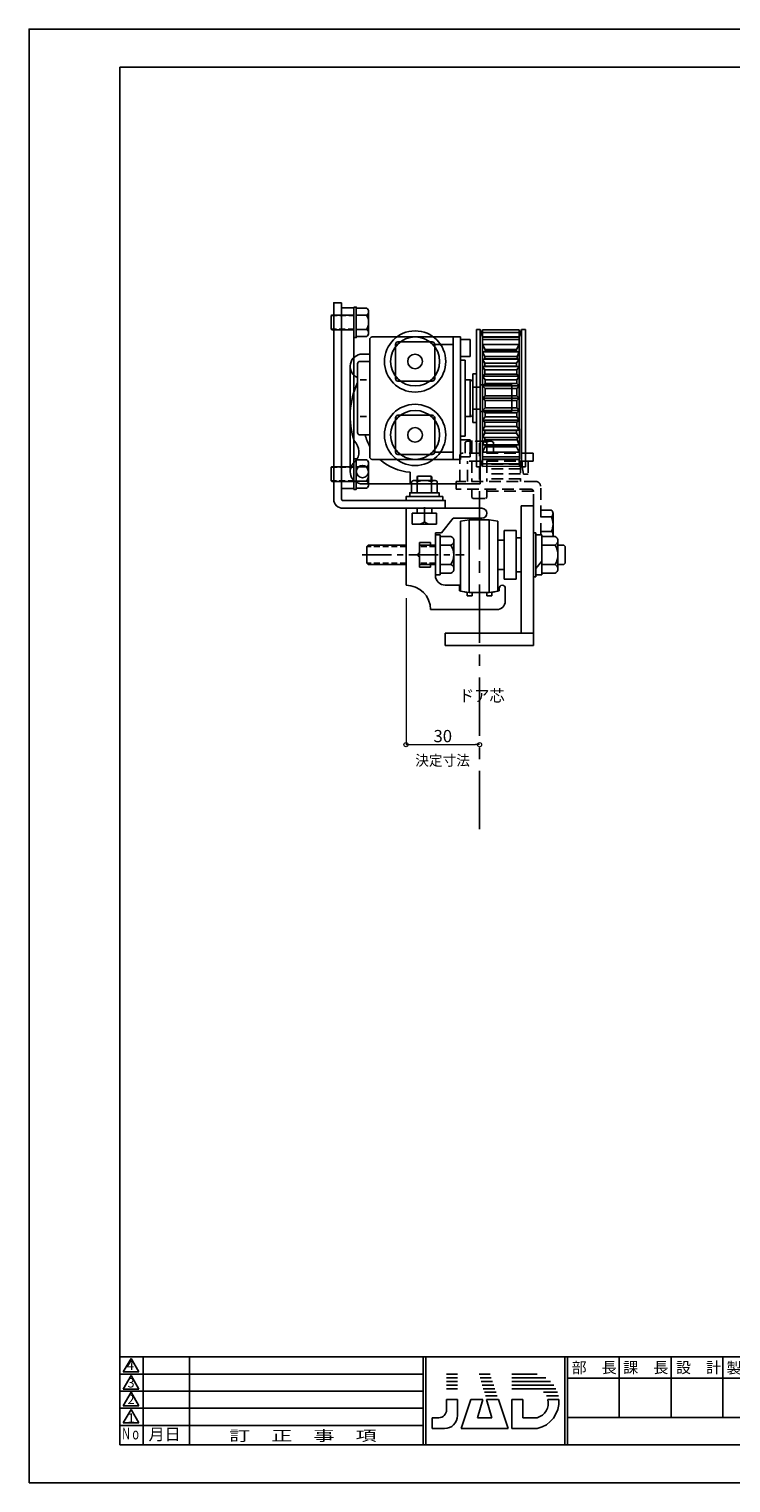
# Model space of a CAD drawing. Units: millimetres. Extents: x 1046 to 1886, y 351 to 945.
# Drawn here: x 1046 to 1332, y 351 to 945 of the extents above; entities that cross this region are included whole.
import ezdxf
from ezdxf.enums import TextEntityAlignment as Align

# ---------------------------------------------------------------- set-up
doc = ezdxf.new("R2010")
doc.units = ezdxf.units.MM
doc.header["$LTSCALE"] = 0.75
for name, pattern in [('CENTER', [50.8, 31.75, -6.35, 6.35, -6.35]), ('DASHED2', [9.525, 6.35, -3.175]), ('HIDDEN2', [4.7625, 3.175, -1.5875])]:
    doc.linetypes.add(name, pattern=pattern)
doc.layers.get('0').update_dxf_attribs({"lineweight": 25})
for name, color, linetype, lineweight in [('03ENGINE', 150, 'Continuous', 25), ('05SUNPO', 140, 'Continuous', 18), ('06BUN', 7, 'Continuous', 18), ('08CENTER', 252, 'CENTER', 25), ('09BOLT', 230, 'Continuous', 25), ('10zuwaku', 170, 'Continuous', 30)]:
    doc.layers.add(name, color=color, linetype=linetype, lineweight=lineweight)
doc.layers.add('10zuwaku-2', color=133, linetype='Continuous', plot=False)
doc.styles.add('JAD', font='SIMPLEX.shx', dxfattribs={"width": 0.8, "bigfont": 'extfont.shx'})
doc.styles.add('jad-Kanji', font='MS Gothic.ttf', dxfattribs={"width": 0.95})
doc.styles.add('図枠', font='MS PMincho.ttf', dxfattribs={"width": 0.9})
doc.dimstyles.new('F5jad', dxfattribs={"dimtxt": 5, "dimasz": 1.7, "dimexe": 0, "dimexo": 4, "dimgap": 1, "dimtad": 1, "dimzin": 12, "dimdsep": 46, "dimtxsty": 'jad-Kanji', "dimblk": 'ORIGIN', "dimcen": 0.09, "dimclrd": 140, "dimclre": 140, "dimclrt": 7, "dimazin": 3, "dimtfac": 1, "dimtmove": 1, "dimatfit": 1, "dimldrblk": 'OPEN30', "dimfxl": 0, "dimtolj": 1, "dimtzin": 0, "dimlwd": 18, "dimlwe": 13, "dimarcsym": 0})

# ---------------------------------------------------------------- blocks, each defined once
blk = doc.blocks.new('A$C33E44907')
at = {"layer": '10zuwaku', "lineweight": -3}
for p, q in [((0, 564), (0, 1)), ((766, 564), (0, 564)), ((766, 1), (766, 564)), ((0, 37), (766, 37)), ((4.62, 36.39), (1.46, 30.91)), ((7.79, 30.91), (4.62, 36.39)), ((9.5, 1), (9.5, 37)), ((28.52, 1), (28.52, 37)), ((123.89, 37), (123.89, 1)), ((124.89, 37), (124.89, 1)), ((181.74, 37), (181.74, 1)), ((182.74, 37), (182.74, 1)), ((203.89, 37), (203.89, 12.22)), ((225.04, 37), (225.04, 12.22)), ((246.19, 37), (246.19, 12.22)), ((267.34, 37), (267.34, 12.22)), ((288.49, 37), (288.49, 12.22)), ((309.64, 37), (309.64, 1)), ((391.7, 37), (391.7, 1)), ((528.34, 37), (528.34, 1)), ((582.86, 37), (582.86, 1)), ((123.89, 30), (0, 30)), ((1.46, 30.91), (7.79, 30.91)), ((133.39, 29.92), (137.83, 29.92)), ((146.73, 29.92), (151.16, 29.92)), ((160.04, 29.92), (170.41, 29.92)), ((4.6, 29.35), (1.43, 23.87)), ((1.43, 23.87), (7.76, 23.87)), ((7.76, 23.87), (4.6, 29.35)), ((133.39, 28.44), (137.83, 28.44)), ((133.39, 26.96), (137.83, 26.96)), ((133.39, 25.48), (137.83, 25.48)), ((133.39, 24), (137.83, 24)), ((133.39, 24), (137.83, 24)), ((147.15, 28.44), (151.65, 28.44)), ((147.57, 26.96), (152.15, 26.96)), ((147.99, 25.48), (152.64, 25.48)), ((148.41, 24), (153.13, 24)), ((160.04, 28.44), (173.99, 28.44)), ((160.04, 26.96), (175.86, 26.96)), ((160.04, 25.48), (177.14, 25.48)), ((160.04, 24), (178.04, 24)), ((182.74, 28.35), (391.7, 28.35)), ((294.64, 18.13), (299.88, 27.35)), ((123.89, 23), (0, 23)), ((4.61, 22.54), (1.45, 17.06)), ((7.78, 17.06), (4.61, 22.54)), ((133.39, 19.56), (133.39, 15.33)), ((133.39, 19.56), (137.83, 19.56)), ((137.83, 19.56), (137.83, 13)), ((143.26, 19.56), (139.31, 7.71)), ((148.2, 19.56), (143.26, 19.56)), ((145.98, 12.15), (148.2, 19.56)), ((148.83, 22.52), (153.63, 22.52)), ((149.26, 21.04), (154.12, 21.04)), ((151.9, 12.15), (149.68, 19.56)), ((149.68, 19.56), (154.61, 19.56)), ((154.61, 19.56), (158.56, 7.71)), ((160.04, 7.71), (160.04, 19.56)), ((160.04, 19.56), (164.49, 19.56)), ((164.49, 12.15), (164.49, 19.56)), ((173, 22.52), (178.67, 22.52)), ((174.14, 21.04), (179.07, 21.04)), ((174.71, 19.56), (179.27, 19.56)), ((391.7, 19), (766, 19)), ((742.65, 19), (742.65, 1)), ((123.89, 16), (0, 16)), ((1.45, 17.06), (7.78, 17.06)), ((4.61, 15.47), (1.45, 9.99)), ((7.78, 9.99), (4.61, 15.47)), ((127.47, 12.15), (130.22, 12.15)), ((127.47, 12.15), (127.47, 7.71)), ((145.98, 12.15), (151.9, 12.15)), ((164.49, 12.15), (170.41, 12.15)), ((182.74, 12.22), (309.64, 12.22)), ((742.65, 12.67), (766, 12.67)), ((123.89, 9), (0, 9)), ((1.45, 9.99), (7.78, 9.99)), ((127.47, 7.71), (132.54, 7.71)), ((139.31, 7.71), (158.56, 7.71)), ((160.04, 7.71), (170.41, 7.71)), ((0, 1), (766, 1)), ((0, 1), (763, 1))]:
    blk.add_line(p, q, dxfattribs=at)
for centre, radius, start, end in [((168.74, 18.08), 6.15, 285.70864, 13.92566), ((167.91, 18.82), 11.38, 282.68038, 3.72919), ((130.22, 15.33), 3.17, 270, 0), ((132.54, 13), 5.29, 270, 0)]:
    blk.add_arc(centre, radius, start, end, dxfattribs=at)
for s, height, style, p in [('縮\u3000尺', 4.5, '図枠', (299.21, 30.53)), ('図\u3000面\u3000名\u3000称', 4.95, '図枠', (351.54, 30.1)), ('部\u3000長', 4.5, '図枠', (193.64, 30.38)), ('課\u3000長', 4.5, '図枠', (214.72, 30.38)), ('設\u3000計', 4.5, '図枠', (236.26, 30.38)), ('製\u3000図', 4.5, '図枠', (256.89, 30.23)), ('照\u3000査', 4.5, '図枠', (278.12, 30.08)), ('1', 5.5, 'JAD', (292.52, 20.63)), ('図\u3000番', 4, '図枠', (754.69, 13.83)), ('1', 3.85, '図枠', (4.65, 10.13)), ('月日', 4.808, '図枠', (18.33, 2.98))]:
    blk.add_text(s, height=height, dxfattribs=dict(at, style=style)).set_placement(p, align=Align.CENTER)
for s, height, style, width, p in [('御受領', 4.3, '図枠', 0.9, (531.18, 31.16)), ('2', 5.5, 'JAD', 0.7, (299.96, 19.29)), ('御受領', 4.3, '図枠', 0.9, (530.93, 13.04))]:
    blk.add_text(s, height=height, dxfattribs=dict(at, style=style, width=width)).set_placement(p)
at = {"layer": '10zuwaku', "lineweight": -3, "style": '図枠'}
for s, p in [('4', (4.33, 33.07)), ('3', (4.6, 25.92)), ('2', (4.56, 19.12))]:
    blk.add_text(s, height=3.85, dxfattribs=at).set_placement(p, align=Align.MIDDLE)
for p in [(526.21, 21.03), (526.21, 3.02)]:
    blk.add_text('殿', height=4.81, dxfattribs=at).set_placement(p, align=Align.RIGHT)
for s, height, width, p in [('Ｎｏ', 4.808, 0.6, (4.53, 3.26)), ('訂\u3000正\u3000事\u3000項', 4.2, 1.5, (74.75, 2.69))]:
    blk.add_text(s, height=height, dxfattribs=dict(at, width=width)).set_placement(p, align=Align.CENTER)
blk = doc.blocks.new('A$C33D666F5')
blk.add_blockref('A$C33E44907', (0, 0))
blk = doc.blocks.new('_Origin')
at = {"color": 0, "linetype": 'ByBlock', "lineweight": -2}
blk.add_line((0, 0), (-1, 0), dxfattribs=at)
blk.add_circle((0, 0), 0.5, dxfattribs=at)
blk = doc.blocks.new('*D39')
at = {"layer": '05SUNPO', "color": 140, "lineweight": 18}
for p, q in [((1199.87, 712.03), (1199.87, 652.17)), ((1201.57, 652.17), (1228.17, 652.17))]:
    blk.add_line(p, q, dxfattribs=at)
at = {"layer": 'Defpoints', "color": 0}
for p in [(1199.87, 716.03), (1229.87, 716.03), (1229.87, 652.17)]:
    blk.add_point(p, dxfattribs=at)
at = {"layer": '05SUNPO', "color": 140, "lineweight": 18, "xscale": 1.7, "yscale": 1.7, "zscale": 1.7, "rotation": 180}
blk.add_blockref('_Origin', (1199.87, 652.17), dxfattribs=at)
at = {"layer": '05SUNPO', "color": 140, "lineweight": 18, "xscale": 1.7, "yscale": 1.7, "zscale": 1.7}
blk.add_blockref('_Origin', (1229.87, 652.17), dxfattribs=at)
at = {"layer": '05SUNPO', "color": 7, "insert": (1214.87, 655.67), "char_height": 5, "attachment_point": 5, "style": 'jad-Kanji'}
blk.add_mtext('\\A1;30', dxfattribs=at)
blk = doc.blocks.new('_Open30')
at = {"color": 0, "linetype": 'ByBlock', "lineweight": -2}
for p, q in [((-1, 0.27), (0, 0)), ((0, 0), (-1, -0.27)), ((0, 0), (-1, 0))]:
    blk.add_line(p, q, dxfattribs=at)
blk = doc.blocks.new('A$C4A925E62')
at = {"layer": '03ENGINE', "color": 4}
for p, q in [((9, 60), (45, 60)), ((42, 10), (42, 60)), ((45, 10), (45, 60)), ((51.5, 35), (51.5, 63)), ((53, 63), (51.5, 63)), ((53, 35), (53, 63)), ((54, 60), (53, 63)), ((53.99, 35), (53.99, 59.88)), ((69.03, 59.88), (53.99, 59.88)), ((54, 62.88), (69, 62.88)), ((54, 60), (54, 62.88)), ((69, 61.88), (54, 61.88)), ((54, 60), (69, 60)), ((70, 63), (69, 60)), ((69, 62.88), (69, 62.77)), ((69, 62.77), (69, 60)), ((69.04, 35), (69.03, 59.88)), ((70, 35), (70, 63)), ((71.5, 63), (70, 63)), ((71.5, 35), (71.5, 63)), ((8, 11), (8, 59)), ((18.5, 43), (18.5, 57)), ((19.5, 58), (33.5, 58)), ((34.5, 57), (42, 57)), ((34.5, 43), (34.5, 57)), ((45, 59), (49, 59)), ((49, 52), (49, 59)), ((69, 59), (54, 59)), ((69, 57), (54, 57)), ((54, 57), (55.15, 54.92)), ((69, 54), (54, 54)), ((54, 54), (54.97, 52.06)), ((67.9, 54.92), (55.15, 54.92)), ((55.15, 54.92), (55.15, 54.16)), ((55.15, 54.16), (67.9, 54.16)), ((69, 57), (67.9, 54.92)), ((67.9, 54.16), (67.9, 54.92)), ((69, 54), (68.17, 52.06)), ((0, 5), (0, 48)), ((3, 21), (3, 49)), ((4, 50), (8, 50)), ((8, 53), (5, 53)), ((45, 52), (49, 52)), ((45, 50.5), (47, 50.5)), ((47, 19.5), (47, 50.5)), ((69, 51), (54, 51)), ((54, 51), (54.97, 49.3)), ((69, 48), (54, 48)), ((55.01, 46.62), (54, 48)), ((68.17, 52.06), (54.97, 52.06)), ((54.97, 52.06), (54.97, 51.08)), ((54.97, 51.08), (68.17, 51.08)), ((67.95, 49.3), (54.97, 49.3)), ((54.97, 49.3), (54.97, 48.14)), ((54.97, 48.14), (67.95, 48.14)), ((69, 51), (67.95, 49.3)), ((67.95, 48.14), (67.95, 49.3)), ((69, 48), (68.08, 46.62)), ((68.17, 51.08), (68.17, 52.06)), ((4.1, 42.5), (6.6, 42.5)), ((19.5, 42), (33.5, 42)), ((49, 42.5), (47, 42.5)), ((49, 27.5), (49, 42.5)), ((50, 25), (50, 45)), ((51.5, 45), (50, 45)), ((50, 27.5), (50, 42.5)), ((54, 44), (55.01, 44.75)), ((69, 44), (54, 44)), ((55.1, 42.56), (54, 44)), ((68.08, 46.62), (55.01, 46.62)), ((55.01, 46.62), (55.01, 44.75)), ((55.01, 44.75), (68.08, 44.75)), ((67.99, 42.56), (55.1, 42.56)), ((55.1, 42.56), (55.1, 41.05)), ((69, 44), (67.99, 42.56)), ((67.99, 41.05), (67.99, 42.56)), ((68.08, 44.75), (68.08, 46.62)), ((68.08, 44.75), (69, 44)), ((50, 28.5), (50, 41.5)), ((50, 39.5), (53, 39.5)), ((50, 39.5), (53, 39.5)), ((53, 29.5), (53, 40.5)), ((53, 29.5), (53, 40.5)), ((53, 40.5), (66, 40.5)), ((53, 40.5), (66, 40.5)), ((54, 40), (55.1, 41.05)), ((69, 40), (54, 40)), ((54, 40), (55.15, 38.9)), ((54, 35), (55.15, 36.01)), ((55.1, 41.05), (67.99, 41.05)), ((55.15, 38.9), (55.15, 36.01)), ((67.99, 38.9), (55.15, 38.9)), ((55.15, 36.01), (67.99, 36.01)), ((66, 29.5), (66, 40.5)), ((66, 40.5), (66, 29.5)), ((67.99, 41.05), (69, 40)), ((67.99, 38.9), (69, 40)), ((67.99, 36.01), (67.99, 38.9)), ((67.99, 36.01), (69, 35)), ((50, 30.5), (53, 30.5)), ((50, 30.5), (53, 30.5)), ((51.5, 35), (51.5, 7)), ((53, 35), (53, 7)), ((53.99, 35), (53.99, 10.12)), ((69, 35), (54, 35)), ((69, 35), (54, 35)), ((54, 35), (55.15, 33.99)), ((54, 30), (55.15, 31.09)), ((69, 30), (54, 30)), ((54, 30), (55.1, 28.95)), ((55.15, 33.99), (67.99, 33.99)), ((55.15, 31.09), (55.15, 33.99)), ((67.99, 31.09), (55.15, 31.09)), ((67.99, 33.99), (69, 35)), ((67.99, 33.99), (67.99, 31.09)), ((67.99, 31.09), (69, 30)), ((67.99, 28.95), (69, 30)), ((69.04, 35), (69.07, 10.17)), ((70, 35), (70, 7)), ((71.5, 35), (71.5, 7)), ((6.6, 27.5), (4.1, 27.5)), ((18.5, 13), (18.5, 27)), ((19.5, 28), (33.5, 28)), ((34.5, 13), (34.5, 27)), ((47, 27.5), (49, 27.5)), ((51.5, 25), (50, 25)), ((53, 29.5), (66, 29.5)), ((53, 29.5), (66, 29.5)), ((55.1, 27.44), (54, 26)), ((69, 26), (54, 26)), ((54, 26), (55.01, 25.25)), ((55.01, 25.25), (68.08, 25.25)), ((55.01, 23.38), (55.01, 25.25)), ((55.1, 28.95), (67.99, 28.95)), ((55.1, 27.44), (55.1, 28.95)), ((67.99, 27.44), (55.1, 27.44)), ((67.99, 28.95), (67.99, 27.44)), ((69, 26), (67.99, 27.44)), ((68.08, 25.25), (69, 26)), ((68.08, 25.25), (68.08, 23.38)), ((4, 20), (8, 20)), ((45, 19.5), (47, 19.5)), ((45, 18), (49, 18)), ((49, 11), (49, 18)), ((55.01, 23.38), (54, 22)), ((69, 22), (54, 22)), ((54, 19), (54.97, 20.7)), ((69, 19), (54, 19)), ((54, 16), (54.97, 17.94)), ((54.97, 21.86), (67.95, 21.86)), ((54.97, 20.7), (54.97, 21.86)), ((67.95, 20.7), (54.97, 20.7)), ((54.97, 18.92), (68.17, 18.92)), ((54.97, 17.94), (54.97, 18.92)), ((68.17, 17.94), (54.97, 17.94)), ((68.08, 23.38), (55.01, 23.38)), ((67.95, 21.86), (67.95, 20.7)), ((69, 19), (67.95, 20.7)), ((69, 22), (68.08, 23.38)), ((68.17, 18.92), (68.17, 17.94)), ((69, 16), (68.17, 17.94)), ((19.5, 12), (33.5, 12)), ((34.5, 13), (42, 13)), ((69, 16), (54, 16)), ((54, 13), (55.15, 15.08)), ((69, 13), (54, 13)), ((55.15, 15.84), (67.9, 15.84)), ((55.15, 15.08), (55.15, 15.84)), ((67.9, 15.08), (55.15, 15.08)), ((67.9, 15.84), (67.9, 15.08)), ((69, 13), (67.9, 15.08)), ((9, 10), (45, 10)), ((45, 11), (49, 11)), ((53, 7), (51.5, 7)), ((54, 10), (53, 7)), ((53, 0), (53, 7)), ((69.07, 10.17), (53.99, 10.12)), ((69.08, 8.17), (53.99, 8.12)), ((69, 11), (54, 11)), ((54, 10), (69, 10)), ((54, 10), (54, 7.12)), ((54, 7.12), (69.08, 7.17)), ((70, 7), (69, 10)), ((69.08, 7.29), (69, 10)), ((69.08, 7.17), (69.08, 7.29)), ((71.5, 7), (70, 7)), ((5, 0), (53, 0)), ((24.5, 0), (24.5, 4.8))]:
    blk.add_line(p, q, dxfattribs=at)
for centre, radius in [((26.5, 50), 12.5), ((26.5, 50), 10), ((26.5, 50), 3), ((26.5, 20), 12.5), ((26.5, 20), 10), ((26.5, 20), 3), ((5, 5), 2.5)]:
    blk.add_circle(centre, radius, dxfattribs=at)
for centre, radius, start, end in [((9, 59), 1, 90, 180), ((19.5, 57), 1, 90, 180), ((33.5, 57), 1, 0, 90), ((5, 48), 5, 90, 246.42182), ((4, 49), 1, 90, 180), ((19.5, 43), 1, 180, 270), ((33.5, 43), 1, 270, 0), ((49, 41.5), 1, 0, 90), ((32.33, 27.8), 32.33, 155.12087, 198.53185), ((19.5, 27), 1, 90, 180), ((33.5, 27), 1, 0, 90), ((49, 28.5), 1, 270, 0), ((4, 21), 1, 180, 270), ((25.66, 24.94), 20.17, 194.17722, 208.91181), ((-2.56, 13.1), 6.12, 317.46659, 46.21534), ((19.5, 13), 1, 180, 270), ((33.5, 13), 1, 270, 0), ((5, 5), 5, 127.56859, 270), ((9, 11), 1, 180, 270), ((25.66, 24.94), 20.17, 227.78214, 266.70343)]:
    blk.add_arc(centre, radius, start, end, dxfattribs=at)
blk = doc.blocks.new('A$C0F340BAC')
at = {"layer": '09BOLT', "color": 2}
blk.add_blockref('A$C4A925E62', (0, 0), dxfattribs=at)
blk = doc.blocks.new('A$C0A8222FA')
at = {"layer": '03ENGINE', "color": 230}
for p, q in [((10.57, 6), (1.89, 6)), ((0.5, 5.2), (0.5, 1)), ((3.33, 1), (3.33, 5.2)), ((9.13, 5.2), (9.13, 1)), ((12, 5.2), (12, 1))]:
    blk.add_line(p, q, dxfattribs=at)
blk.add_lwpolyline([(0, 0), (0, 1), (12.5, 1), (12.5, 0), (0, 0)], dxfattribs=at)
for centre, radius, start, end in [((1.91, 4.35), 1.65, 30.78619, 149.21381), ((6.23, 0.35), 5.65, 59.06504, 120.93496), ((10.57, 4.32), 1.68, 31.48099, 148.51901)]:
    blk.add_arc(centre, radius, start, end, dxfattribs=at)
blk = doc.blocks.new('A$C70CC6319')
at = {"layer": '03ENGINE', "color": 230}
for p, q in [((6.73, 12.75), (2.33, 12.75)), ((15.13, 2.5), (15.13, 12.5)), ((1.73, 11.58), (1.73, 3.43)), ((6.73, 10.4), (2.33, 10.4)), ((18.69, 7.5), (12.63, 7.5)), ((6.73, 4.6), (2.33, 4.6)), ((6.73, 2.25), (2.33, 2.25))]:
    blk.add_line(p, q, dxfattribs=at)
for points in [[(8.33, 13.5), (6.73, 13.5), (6.73, 1.5), (8.33, 1.5), (8.33, 13.5)], [(8.33, 15), (9.93, 15), (9.93, 0), (8.33, 0), (8.33, 15)], [(1.73, 10.5), (0.2, 10.5), (0, 10.3), (0, 4.7), (0.2, 4.5), (1.73, 4.5)]]:
    blk.add_lwpolyline(points, dxfattribs=at)
at = {"layer": '03ENGINE', "color": 230, "linetype": 'HIDDEN2'}
blk.add_lwpolyline([(0, 10.3), (1.73, 10.3), (1.73, 4.7), (0, 4.7)], dxfattribs=at)
at = {"layer": '03ENGINE', "color": 230}
for centre, radius, start, end in [((3.18, 11.58), 1.45, 125.89881, 234.10119), ((9.03, 7.5), 7.31, 156.62126, 203.37874), ((15.82, 9.97), 3.79, 319.22902, 0.45645), ((15.82, 5.03), 3.79, 359.54355, 40.77098), ((3.18, 3.43), 1.45, 125.89881, 234.10119)]:
    blk.add_arc(centre, radius, start, end, dxfattribs=at)
blk = doc.blocks.new('A$C549753DA')
at = {"layer": '09BOLT'}
for p, q in [((0.7, 8.5), (0.7, 12.81)), ((2, 14), (14.4, 14)), ((4.2, 8.5), (4.2, 12.81)), ((12.2, 8.5), (12.2, 12.81)), ((15.7, 8.5), (15.7, 12.81)), ((0, 8.5), (16.4, 8.5)), ((0, 6.5), (0, 8.5)), ((4.2, 6.5), (12.2, 6.5)), ((16.4, 6.5), (16.4, 8.5)), ((4.2, 4.5), (4.2, 0)), ((12.2, 4.5), (12.2, 0))]:
    blk.add_line(p, q, dxfattribs=at)
at = {"layer": '09BOLT', "linetype": 'HIDDEN2'}
for p, q in [((4.8, 6.5), (4.8, 0)), ((11.6, 6.5), (11.6, 0))]:
    blk.add_line(p, q, dxfattribs=at)
at = {"layer": '09BOLT'}
for centre, radius, start, end in [((2.45, 12.2), 1.85, 19.18198, 160.81802), ((8.2, 6.68), 7.32, 56.90139, 123.09861), ((13.95, 12.2), 1.85, 19.18198, 160.81802)]:
    blk.add_arc(centre, radius, start, end, dxfattribs=at)
blk = doc.blocks.new('A$C140B2DF9')
at = {"layer": '03ENGINE', "color": 3}
for p, q in [((57, 36), (0, 36)), ((0, 31), (0, 36)), ((52, 0), (52, 36)), ((57, 0), (57, 36)), ((0, 31), (52, 31)), ((52, 0), (57, 0))]:
    blk.add_line(p, q, dxfattribs=at)
blk = doc.blocks.new('A$C535C419B')
at = {"layer": '03ENGINE', "color": 3}
for p, q in [((40.7, 41.58), (52.3, 41.58)), ((43.1, 44.58), (49.9, 44.58)), ((28.25, 34.58), (28.25, 38.95)), ((38.43, 39.58), (29.56, 39.58)), ((31, 34.58), (31, 38.95)), ((37, 34.58), (37, 38.95)), ((37.5, 32.58), (55.5, 32.58)), ((38.3, 35.08), (54.7, 35.08))]:
    blk.add_line(p, q, dxfattribs=at)
at = {"layer": '03ENGINE', "color": 3, "linetype": 'ByBlock'}
for p, q in [((42.5, 43.98), (43.1, 44.58)), ((42.5, 41.58), (42.5, 43.98)), ((43.1, 44.58), (49.9, 44.58)), ((49.9, 44.58), (50.5, 43.98)), ((50.5, 41.58), (50.5, 43.98)), ((39, 35.08), (39, 40.44)), ((42.5, 35.08), (42.5, 40.44)), ((50.5, 35.08), (50.5, 40.44)), ((54, 35.08), (54, 40.44)), ((37.5, 31.58), (37.5, 32.58)), ((38.3, 32.58), (38.3, 35.08)), ((49.11, 34.98), (52.05, 32.58)), ((54.7, 32.58), (54.7, 35.08)), ((55.5, 31.58), (55.5, 32.58)), ((39.5, 24.58), (39.5, 26.58)), ((53.5, 24.58), (53.5, 26.58))]:
    blk.add_line(p, q, dxfattribs=at)
at = {"layer": '03ENGINE', "color": 4, "linetype": 'DASHED2'}
for p, q in [((5, 31.5), (8.2, 31.5)), ((5, 31.5), (5, 2.5)), ((8.2, 31.5), (8.2, 4.7)), ((16.5, 32.5), (16.5, 0)), ((38.3, 34.58), (18.5, 34.58)), ((19.7, 30.68), (19.7, 0)), ((20.5, 31.58), (20.5, 12.5)), ((26.5, 31.58), (20.6, 31.58)), ((8.2, 29.5), (13.5, 29.5)), ((8.2, 27), (10.5, 27)), ((8.2, 26.31), (16.5, 26.31)), ((9.43, 26.31), (9.43, 12.5)), ((10.5, 27), (13.5, 27.5)), ((10.5, 26.31), (10.5, 27)), ((11.43, 26.31), (11.43, 12.5)), ((13.43, 26.31), (13.43, 12.5)), ((13.5, 29.5), (13.5, 27.5)), ((15.43, 26.31), (15.43, 12.5)), ((0, 13.87), (0, 5.12)), ((0.53, 15.25), (5, 15.25)), ((0.53, 12.5), (5, 12.5)), ((8.2, 12.5), (16.5, 12.5)), ((19.7, 12.5), (23.01, 12.5)), ((23.01, 12.5), (23.51, 12)), ((23.51, 7), (23.51, 12)), ((0.49, 6.5), (5, 6.5)), ((8.2, 6.5), (16.5, 6.5)), ((19.7, 6.5), (23.01, 6.5)), ((23.01, 6.5), (23.51, 7)), ((5, 3.75), (0.49, 3.75)), ((16.5, 1.5), (6, 1.5)), ((16.5, 4.7), (8.2, 4.7)), ((19.7, 0), (16.5, 0))]:
    blk.add_line(p, q, dxfattribs=at)
at = {"layer": '03ENGINE', "color": 3, "linetype": 'ByBlock'}
for centre, radius, start, end in [((40.75, 39.67), 1.91, 23.86078, 156.13922), ((46.5, 33.99), 7.59, 58.21576, 121.78424), ((52.25, 39.67), 1.91, 23.86078, 156.13922)]:
    blk.add_arc(centre, radius, start, end, dxfattribs=at)
at = {"layer": '03ENGINE', "color": 3}
for centre, radius, start, end in [((29.62, 37.78), 1.8, 40.35693, 139.64307), ((34, 32.18), 7.4, 66.09923, 113.90077), ((38.25, 38.05), 1.54, 61.0679, 144.45163)]:
    blk.add_arc(centre, radius, start, end, dxfattribs=at)
at = {"layer": '03ENGINE', "color": 4, "linetype": 'DASHED2'}
for centre, radius, start, end in [((18.5, 32.48), 2, 89.99998, 180.00002), ((20.6, 30.68), 0.9, 90, 180), ((9.11, 9.45), 9.11, 160.43924, 198.89474), ((2.21, 13.87), 2.17, 140.71431, 219.28527), ((2.17, 5.12), 2.17, 140.71431, 219.28527), ((6, 2.5), 1, 180.00002, 270)]:
    blk.add_arc(centre, radius, start, end, dxfattribs=at)
blk = doc.blocks.new('A$C73D55DB3')
at = {"layer": '03ENGINE', "color": 1}
for p, q in [((4.3, 22.7), (24.3, 22.7)), ((4.3, 17.7), (4.3, 22.7)), ((24.3, 17.7), (24.3, 22.7)), ((0.6, 15.2), (0, 11.7)), ((0.6, 15.2), (29.12, 15.2)), ((4.3, 17.7), (24.3, 17.7)), ((8.3, 15.2), (8.3, 17.7)), ((20.3, 15.2), (20.3, 17.7)), ((29.12, 15.2), (29.7, 11.7)), ((0, 3.5), (0, 11.7)), ((0, 11.7), (29.7, 11.7)), ((29.7, 3.5), (29.7, 11.7)), ((0, 3.5), (0.6, 0)), ((29.7, 3.5), (0, 3.5)), ((29.11, 0), (0.6, 0)), ((29.11, 0), (29.7, 3.5))]:
    blk.add_line(p, q, dxfattribs=at)
blk = doc.blocks.new('A$C68547F96')
at = {"layer": '03ENGINE', "color": 5}
for p, q in [((32.65, 40.5), (37.9, 40.5)), ((32.65, 38), (33.7, 38)), ((33.7, 38), (34.4, 35)), ((41.4, 10), (41.4, 37)), ((0, 10.5), (0, 31)), ((4, 19.2), (4, 31)), ((34.4, 35), (35.7, 35)), ((35.7, 33), (34.4, 33)), ((34.4, 27), (34.4, 33)), ((35.7, 33), (35.7, 35)), ((33.7, 21.8), (34.4, 25)), ((34.4, 27), (35.7, 27)), ((34.4, 25), (35.7, 25)), ((35.7, 25), (35.7, 27)), ((4, 19.2), (10, 14.5)), ((33.7, 21.8), (31.4, 21.8)), ((31.4, 16), (31.4, 21.8)), ((2, 12.5), (6.5, 12.5)), ((2, 10.5), (2, 12.5)), ((6.5, 2.5), (6.5, 12.5)), ((10, 14.5), (10, 12)), ((10, 12), (15, 12)), ((15, 10), (15, 12)), ((23, 12), (27.4, 12)), ((23, 10), (23, 12)), ((0, 10.5), (2, 10.5)), ((14, 10), (15, 10)), ((14, 10), (14, 5.5)), ((23, 10), (24, 10)), ((24, 5.5), (24, 10)), ((0, 4.5), (2, 4.5)), ((0, 0), (0, 4.5)), ((0, 0), (31.4, 0)), ((2, 2.5), (2, 4.5)), ((2, 2.5), (6.5, 2.5)), ((14, 5.5), (18.5, 5.5)), ((18.5, 5), (18.5, 5.5)), ((18.5, 5), (19.5, 5)), ((19.5, 5), (19.5, 5.5)), ((19.5, 5.5), (24, 5.5))]:
    blk.add_line(p, q, dxfattribs=at)
for centre, radius, start, end in [((32.65, 39.25), 1.25, 90, 270), ((37.9, 37), 3.5, 0, 90), ((2, 31), 2, 0, 180), ((27.4, 16), 4, 270, 0), ((41.4, 0), 10, 90, 180)]:
    blk.add_arc(centre, radius, start, end, dxfattribs=at)
blk = doc.blocks.new('A$C199F4A07')
at = {"layer": '09BOLT'}
blk.add_blockref('A$C68547F96', (0, 0), dxfattribs=at)

msp = doc.modelspace()

# ---------------------------------------------------------------- linework, layer by layer
at = {"layer": '03ENGINE', "color": 3}
msp.add_lwpolyline([(1173.566, 832.73), (1170.366, 832.73), (1170.366, 752.43, 0.4142136), (1174.066, 748.73), (1215.866, 748.73), (1215.866, 751.93), (1174.066, 751.93, -0.4142136), (1173.566, 752.43), (1173.566, 832.73)], format="xyb", dxfattribs=at)
at = {"layer": '03ENGINE', "color": 230}
for points in [[(1178.566, 827.711), (1169.512, 827.712), (1169.312, 827.51), (1169.312, 821.91), (1169.512, 821.71), (1178.566, 821.71)], [(1178.566, 765.711), (1169.512, 765.712), (1169.312, 765.51), (1169.312, 759.91), (1169.512, 759.71), (1178.566, 759.71)]]:
    msp.add_lwpolyline(points, dxfattribs=at)
at = {"layer": '03ENGINE', "color": 230, "linetype": 'HIDDEN2'}
for points in [[(1169.312, 827.51), (1178.566, 827.51), (1178.566, 821.91), (1169.312, 821.91)], [(1169.312, 765.51), (1178.566, 765.51), (1178.566, 759.91), (1169.312, 759.91)]]:
    msp.add_lwpolyline(points, dxfattribs=at)
at = {"layer": '03ENGINE', "color": 4}
msp.add_lwpolyline([(1173.566, 756.78), (1178.566, 756.78), (1178.566, 830.679), (1173.566, 830.679)], close=True, dxfattribs=at)
at = {"layer": '08CENTER'}
msp.add_line((1229.866, 617.636), (1229.866, 775.33), dxfattribs=at)
at = {"layer": '09BOLT'}
for p, q in [((1184.466, 733.73), (1183.866, 733.13)), ((1183.866, 733.13), (1183.866, 726.33)), ((1183.866, 733.13), (1183.866, 726.33)), ((1199.866, 733.73), (1184.466, 733.73)), ((1184.466, 725.73), (1183.866, 726.33)), ((1199.866, 725.73), (1184.466, 725.73))]:
    msp.add_line(p, q, dxfattribs=at)
at = {"layer": '09BOLT', "linetype": 'HIDDEN2'}
for p, q in [((1199.866, 733.13), (1183.866, 733.13)), ((1199.866, 726.33), (1183.866, 726.33))]:
    msp.add_line(p, q, dxfattribs=at)
at = {"layer": '09BOLT', "linetype": 'CENTER', "ltscale": 0.5}
msp.add_line((1181.982, 729.73), (1223.563, 729.73), dxfattribs=at)
at = {"layer": '10zuwaku-2'}
msp.add_lwpolyline([(1046.006, 350.537), (1886.006, 350.537), (1886.006, 944.537), (1046.006, 944.537)], close=True, dxfattribs=at)

# ---------------------------------------------------------------- block references
msp.add_blockref('A$C33D666F5', (1083.006, 365.038))
at = {"rotation": 270}
for name, p in [('A$C0A8222FA', (1178.566, 830.98)), ('A$C0A8222FA', (1178.566, 768.98)), ('A$C70CC6319', (1199.866, 761.856))]:
    msp.add_blockref(name, p, dxfattribs=at)
at = {"layer": '09BOLT', "color": 2}
msp.add_blockref('A$C0F340BAC', (1177.066, 758.73), dxfattribs=at)
at = {"layer": '09BOLT', "rotation": 270}
for name, p in [('A$C535C419B', (1220.284, 776.23)), ('A$C199F4A07', (1199.866, 748.73)), ('A$C140B2DF9', (1215.866, 749.73)), ('A$C73D55DB3', (1222.166, 744.03)), ('A$C549753DA', (1205.366, 737.93))]:
    msp.add_blockref(name, p, dxfattribs=at)

# ---------------------------------------------------------------- texts
at = {"layer": '06BUN', "style": 'jad-Kanji', "width": 0.95}
for s, height, p in [('ドア芯', 4.8, (1221.467, 669.774)), ('決定寸法', 4.3, (1203.648, 643.582))]:
    msp.add_text(s, height=height, dxfattribs=at).set_placement(p)

# ---------------------------------------------------------------- dimensions: what is measured, and where the dimension line sits
at = {"layer": '05SUNPO'}
dim = msp.add_linear_dim(base=(1229.866, 652.172), p1=(1199.866, 716.032), p2=(1229.866, 716.032), dimstyle='F5jad', override={"dimse2": 1, "dimlwe": 18}, dxfattribs=at)
dim.commit()
dim.dimension.update_dxf_attribs({"geometry": '*D39', "text_midpoint": (1214.866, 655.672)})

doc.saveas('drawing.dxf')
